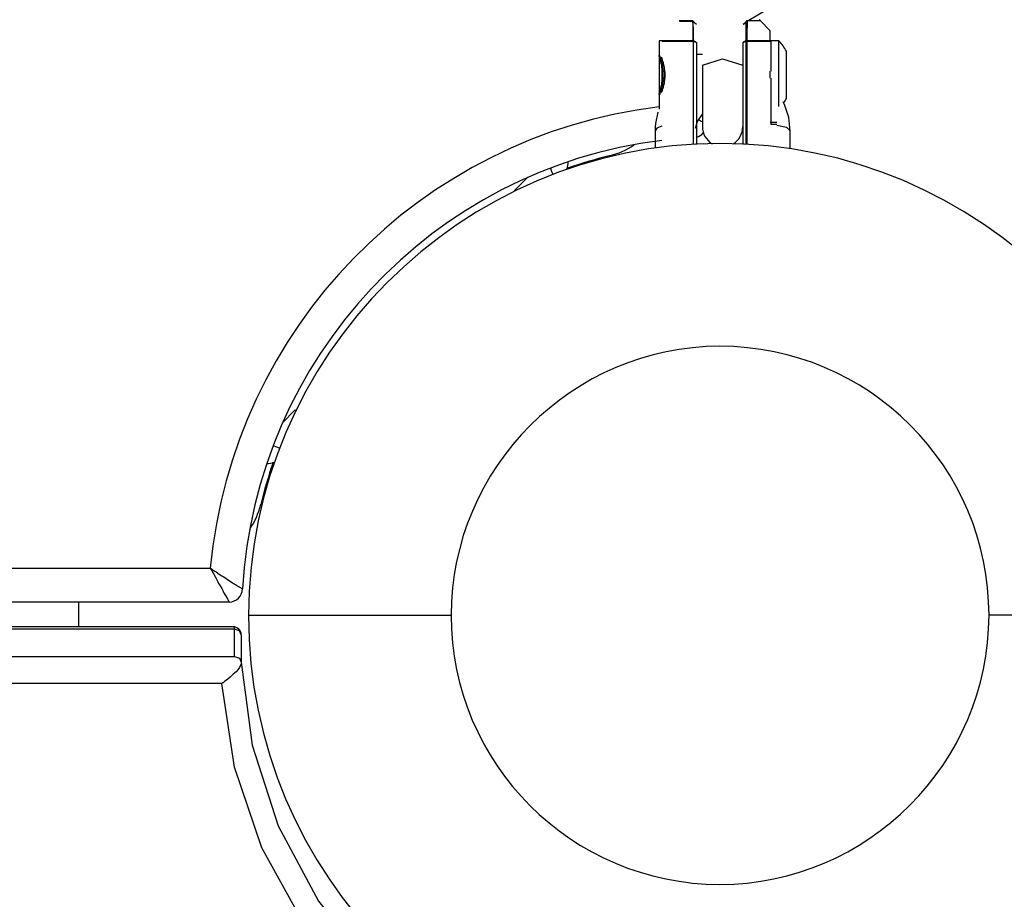
# Model space of a CAD drawing. Units: inches. Extents: x 212 to 390, y 82 to 331.
# Drawn here: x 285 to 287, y 200 to 201 of the extents above; entities that cross this region are included whole.
import ezdxf

# ---------------------------------------------------------------- set-up
doc = ezdxf.new("R2010")
doc.units = ezdxf.units.IN
doc.header["$MEASUREMENT"] = 0
doc.layers.add('Ebene 1', color=7, linetype='Continuous')

msp = doc.modelspace()

# ---------------------------------------------------------------- linework, layer by layer
at = {"layer": 'Ebene 1', "color": 179, "lineweight": 25, "true_color": 0x1a171b}
for points in [[(286.4523, 201.0124), (286.4792, 201.0282), (286.4922, 201.0416), (286.5028, 201.0575), (286.5095, 201.0737), (286.5129, 201.0906), (286.5133, 201.0957), (286.5138, 201.1016)], [(286.3493, 201.0117), (286.3546, 201.0117), (286.3691, 201.0117)], [(286.3496, 201.011), (286.355, 201.011), (286.3694, 201.011)], [(286.3701, 201.0106), (286.3698, 201.011), (286.3691, 201.0117)], [(286.3701, 200.981), (286.3701, 200.982), (286.3701, 200.9831), (286.3701, 200.9841), (286.3701, 200.9855), (286.3701, 200.9865), (286.3701, 200.9876), (286.3701, 200.9882), (286.3698, 200.9893), (286.3698, 200.9903), (286.3698, 200.9913), (286.3698, 200.9924), (286.3698, 200.9934), (286.3698, 200.9944), (286.3698, 200.9955), (286.3698, 200.9962), (286.3698, 200.9972), (286.3698, 200.9979), (286.3698, 200.9989), (286.3698, 200.9996), (286.3698, 201.0007), (286.3698, 201.0013), (286.3698, 201.002), (286.3698, 201.0031), (286.3698, 201.0038), (286.3698, 201.0044), (286.3698, 201.0051), (286.3698, 201.0062), (286.3698, 201.0069), (286.3698, 201.0075), (286.3694, 201.0082), (286.3694, 201.0093), (286.3694, 201.0096), (286.3694, 201.0103), (286.3694, 201.011)], [(286.3698, 201.011), (286.3722, 201.0082), (286.3748, 201.0062)], [(286.3708, 200.9817), (286.3708, 200.9827), (286.3705, 200.9838), (286.3705, 200.9851), (286.3705, 200.9862), (286.3705, 200.9872), (286.3705, 200.9882), (286.3705, 200.9896), (286.3705, 200.9907), (286.3705, 200.9917), (286.3705, 200.9931), (286.3705, 200.9941), (286.3705, 200.9951), (286.3705, 200.9958), (286.3705, 200.9969), (286.3705, 200.9979), (286.3705, 200.9989), (286.3705, 201), (286.3705, 201.0007), (286.3705, 201.0017), (286.3701, 201.0024), (286.3701, 201.0034), (286.3701, 201.0041), (286.3701, 201.0051), (286.3701, 201.0062), (286.3701, 201.0069), (286.3701, 201.0075), (286.3701, 201.0082), (286.3701, 201.0093), (286.3701, 201.01), (286.3701, 201.0106)], [(286.3701, 201.0106), (286.3722, 201.0082), (286.3743, 201.0062)], [(286.4442, 201.0062), (286.4463, 201.0082), (286.4485, 201.0106)], [(286.4445, 201.0062), (286.4475, 201.0082), (286.4499, 201.011)], [(286.4485, 201.0106), (286.4485, 201.0103), (286.4485, 201.0096), (286.4485, 201.0089), (286.4485, 201.0082), (286.4485, 201.0075), (286.4485, 201.0069), (286.4481, 201.0069), (286.4481, 201.0062), (286.4481, 201.0051), (286.4481, 201.0044), (286.4481, 201.0041), (286.4481, 201.0034), (286.4481, 201.0027), (286.4481, 201.002), (286.4481, 201.0013), (286.4481, 201.0007), (286.4481, 201), (286.4481, 200.9993), (286.4481, 200.9986), (286.4481, 200.9979), (286.4481, 200.9972), (286.4481, 200.9965), (286.4481, 200.9958), (286.4481, 200.9951), (286.4481, 200.9941), (286.4481, 200.9934), (286.4481, 200.9924), (286.4481, 200.9917), (286.4481, 200.9907), (286.4481, 200.99), (286.4478, 200.9893), (286.4478, 200.9882), (286.4478, 200.9876), (286.4478, 200.9869), (286.4478, 200.9858), (286.4478, 200.9851), (286.4478, 200.9841), (286.4478, 200.9834), (286.4478, 200.9824), (286.4478, 200.9817)], [(286.4492, 201.0117), (286.4488, 201.011), (286.4485, 201.0106)], [(286.4492, 201.0117), (286.464, 201.0117), (286.4692, 201.0117)], [(286.4499, 201.011), (286.4499, 201.0106), (286.4499, 201.01), (286.4499, 201.0096), (286.4499, 201.0089), (286.4499, 201.0082), (286.4499, 201.0075), (286.4499, 201.0075), (286.4499, 201.0069), (286.4499, 201.0062), (286.4499, 201.0055), (286.4499, 201.0048), (286.4499, 201.0044), (286.4499, 201.0038), (286.4499, 201.0031), (286.4499, 201.0024), (286.4499, 201.002), (286.4499, 201.0013), (286.4499, 201.0007), (286.4495, 201), (286.4495, 200.9993), (286.4495, 200.9986), (286.4495, 200.9979), (286.4495, 200.9972), (286.4495, 200.9965), (286.4495, 200.9958), (286.4495, 200.9955), (286.4495, 200.9944), (286.4495, 200.9938), (286.4495, 200.9931), (286.4495, 200.9924), (286.4495, 200.9913), (286.4495, 200.9907), (286.4495, 200.99), (286.4495, 200.9893), (286.4495, 200.9882), (286.4495, 200.9876), (286.4495, 200.9869), (286.4495, 200.9858), (286.4495, 200.9851), (286.4495, 200.9845), (286.4495, 200.9834), (286.4495, 200.9827), (286.4495, 200.982), (286.4495, 200.981)], [(286.4692, 201.0117), (286.4678, 201.0127)], [(286.484, 200.9965), (286.4692, 201.0117)], [(286.484, 200.9817), (286.484, 200.9924), (286.484, 200.9965)], [(286.3196, 200.982), (286.3193, 200.9817)], [(286.3193, 200.9817), (286.3193, 200.8808)], [(286.3708, 200.9817), (286.3331, 200.9817), (286.3193, 200.9817)], [(286.3701, 200.981), (286.3419, 200.981), (286.3241, 200.981)], [(286.3701, 200.981), (286.3722, 200.9803), (286.3748, 200.9793)], [(286.3705, 200.8284), (286.3705, 200.9817)], [(286.3705, 200.9817), (286.3727, 200.9807), (286.3743, 200.9796)], [(286.3748, 200.9793), (286.3748, 200.8284)], [(286.4478, 200.9817), (286.4459, 200.9807), (286.4442, 200.9796)], [(286.4442, 200.8284), (286.4442, 200.9796)], [(286.4495, 200.981), (286.4471, 200.9803), (286.4445, 200.9793)], [(286.4478, 200.9817), (286.4478, 200.8284)], [(286.484, 200.9817), (286.4681, 200.9817), (286.4478, 200.9817)], [(286.4495, 200.981), (286.4495, 200.8281)], [(286.4848, 200.981), (286.4692, 200.981), (286.4495, 200.981)], [(286.484, 200.981), (286.484, 200.9817)], [(286.4971, 200.9817), (286.484, 200.9817)], [(286.4848, 200.981), (286.4848, 200.9366)], [(286.4971, 200.8846), (286.4971, 200.9407), (286.4971, 200.9817)], [(286.5084, 200.8966), (286.5084, 200.9314), (286.5084, 200.9665)], [(286.3196, 200.9603), (286.3196, 200.96), (286.32, 200.96), (286.32, 200.9593), (286.3203, 200.959), (286.3203, 200.9583), (286.3207, 200.9569), (286.3214, 200.9555), (286.3217, 200.9538), (286.3226, 200.9521), (286.3227, 200.9507), (286.3227, 200.949), (286.3233, 200.9476), (286.3234, 200.9455), (286.324, 200.9442), (286.3241, 200.9424), (286.3246, 200.9397), (286.3248, 200.9369), (286.3248, 200.9342), (286.3248, 200.9307)], [(286.3227, 200.9572), (286.3227, 200.9572), (286.3233, 200.9566), (286.3233, 200.9562), (286.3233, 200.9559), (286.3234, 200.9555), (286.3234, 200.9548), (286.324, 200.9541), (286.3241, 200.9535), (286.3241, 200.9528), (286.3246, 200.9521), (286.3248, 200.951), (286.3253, 200.95), (286.3253, 200.9493), (286.3257, 200.949), (286.3257, 200.9483), (286.3257, 200.9476), (286.326, 200.9469), (286.326, 200.9462), (286.326, 200.9459), (286.3264, 200.9452), (286.3264, 200.9445), (286.3264, 200.9442), (286.3267, 200.9435), (286.3267, 200.9431), (286.3267, 200.9424), (286.3267, 200.9417), (286.3271, 200.9414), (286.3271, 200.9407), (286.3271, 200.94), (286.3271, 200.9397), (286.3274, 200.939), (286.3274, 200.9386), (286.3274, 200.938), (286.3274, 200.9376), (286.3274, 200.9369), (286.3274, 200.9362), (286.3274, 200.9359), (286.3274, 200.9355), (286.3277, 200.9348), (286.3277, 200.9342), (286.3277, 200.9335), (286.3277, 200.9331), (286.3277, 200.9328), (286.3277, 200.9321), (286.3277, 200.9317), (286.3277, 200.9314), (286.3277, 200.9304), (286.3277, 200.9293), (286.3277, 200.9283), (286.3274, 200.9273), (286.3274, 200.9262), (286.3274, 200.9252), (286.3274, 200.9242), (286.3271, 200.9228), (286.3271, 200.9218), (286.3267, 200.92), (286.3264, 200.9193), (286.3264, 200.918), (286.326, 200.9166), (286.3257, 200.9152), (286.3257, 200.9142), (286.3253, 200.9131), (286.3248, 200.9125), (286.3248, 200.9121), (286.3246, 200.9118), (286.3246, 200.9111), (286.3246, 200.9107), (286.3241, 200.9104), (286.3241, 200.91), (286.3241, 200.9097), (286.3241, 200.9094), (286.324, 200.909), (286.324, 200.9087), (286.324, 200.9083), (286.3234, 200.908), (286.3234, 200.9076), (286.3234, 200.9073), (286.3233, 200.9069), (286.3233, 200.9066), (286.3233, 200.9063), (286.3227, 200.9059), (286.3227, 200.9056), (286.3227, 200.9063), (286.3233, 200.9063), (286.3233, 200.9066), (286.3233, 200.9069), (286.3234, 200.9076), (286.3234, 200.908), (286.324, 200.9087), (286.3241, 200.9094), (286.3241, 200.91), (286.3246, 200.9111), (286.3248, 200.9121), (286.3253, 200.9131), (286.3253, 200.9135), (286.3257, 200.9142), (286.3257, 200.9145), (286.3257, 200.9152), (286.326, 200.9159), (286.326, 200.9162), (286.326, 200.9173), (286.3264, 200.918), (286.3264, 200.918), (286.3264, 200.9187), (286.3267, 200.9193), (286.3267, 200.92), (286.3267, 200.9207), (286.3267, 200.9207), (286.3271, 200.9218), (286.3271, 200.9224), (286.3271, 200.9228), (286.3271, 200.9235), (286.3274, 200.9238), (286.3274, 200.9245), (286.3274, 200.9252), (286.3274, 200.9255), (286.3274, 200.9262), (286.3274, 200.9266), (286.3274, 200.9273), (286.3274, 200.9276), (286.3277, 200.928), (286.3277, 200.9286), (286.3277, 200.929), (286.3277, 200.9297), (286.3277, 200.93), (286.3277, 200.9304), (286.3277, 200.9311), (286.3277, 200.9314), (286.3277, 200.9324), (286.3277, 200.9335), (286.3277, 200.9352), (286.3274, 200.9362), (286.3274, 200.9376), (286.3274, 200.939), (286.3271, 200.94), (286.3271, 200.9414), (286.3267, 200.9428), (286.3264, 200.9442), (286.326, 200.9455), (286.326, 200.9469), (286.3257, 200.9486), (286.3253, 200.95), (286.3248, 200.9504), (286.3248, 200.951), (286.3246, 200.9514), (286.3246, 200.9517), (286.3246, 200.9524), (286.3241, 200.9528), (286.3241, 200.9531), (286.3241, 200.9535), (286.3241, 200.9538), (286.324, 200.9541), (286.324, 200.9545), (286.324, 200.9548), (286.3234, 200.9548), (286.3234, 200.9552), (286.3234, 200.9559), (286.3233, 200.9562), (286.3233, 200.9566), (286.3233, 200.9566), (286.3227, 200.9569), (286.3227, 200.9572), (286.3227, 200.9572)], [(286.3836, 200.9614), (286.3748, 200.9614)], [(286.3836, 200.9459), (286.4135, 200.9552), (286.4435, 200.9459)], [(286.4442, 200.9614), (286.4435, 200.9614)], [(286.3241, 200.9314), (286.3241, 200.9342), (286.3241, 200.9373)], [(286.3836, 200.9459), (286.3836, 200.8835), (286.3836, 200.8549)], [(286.484, 200.9266), (286.484, 200.9314), (286.484, 200.9366)], [(286.3241, 200.9259), (286.3241, 200.9286), (286.3241, 200.9314)], [(286.4848, 200.9266), (286.4848, 200.8577)], [(286.3196, 200.9028), (286.3196, 200.8818)], [(286.5138, 200.8487), (286.5115, 200.868), (286.5059, 200.8859), (286.5031, 200.8914)], [(286.3176, 200.8759), (286.314, 200.8591), (286.3138, 200.8539), (286.3138, 200.8487)], [(286.3736, 200.8522), (286.3765, 200.8622), (286.3836, 200.8732)], [(286.3786, 200.8646), (286.3803, 200.8639), (286.3817, 200.8628), (286.3832, 200.8622), (286.3836, 200.8622)], [(286.484, 200.8615), (286.4897, 200.8615), (286.494, 200.8615)], [(286.3234, 200.8553), (286.3162, 200.8525), (286.3138, 200.8487)], [(286.3138, 200.8487), (286.3138, 200.8229)], [(286.494, 200.8577), (286.4897, 200.8577), (286.4848, 200.8577)], [(286.494, 200.857), (286.5081, 200.8539), (286.5138, 200.8487)], [(286.5138, 200.8219), (286.5138, 200.8487)], [(286.1584, 200.7933), (286.1601, 200.7884), (286.162, 200.7843)], [(286.125, 200.7798), (286.1055, 200.7605)], [(286.1059, 200.7602), (286.1055, 200.7605)], [(285.7609, 200.4157), (285.7803, 200.4353)], [(285.7807, 200.435), (285.7803, 200.4353)], [(285.7471, 200.3823), (285.7524, 200.3805), (285.7565, 200.3788)], [(277.1652, 200.201), (285.6544, 200.201)], [(285.6544, 200.201), (285.6551, 200.2007), (285.6554, 200.2004), (285.6561, 200.2), (285.6568, 200.1993), (285.6578, 200.1986), (285.6589, 200.1979), (285.6609, 200.1966), (285.6632, 200.1952), (285.6675, 200.1921), (285.6716, 200.1897), (285.6737, 200.1883), (285.6758, 200.1869), (285.6777, 200.1855), (285.6797, 200.1842), (285.6837, 200.1818), (285.6871, 200.1793), (285.6878, 200.179), (285.6885, 200.1783), (285.6895, 200.178), (285.6902, 200.1773), (285.6916, 200.1766), (285.6932, 200.1756), (285.6945, 200.1749), (285.6959, 200.1738), (285.6963, 200.1735), (285.6971, 200.1731), (285.6978, 200.1728), (285.6982, 200.1725), (285.6992, 200.1721), (285.6999, 200.1714), (285.7002, 200.1714), (285.7006, 200.1711), (285.7009, 200.1707), (285.7013, 200.1707), (285.7019, 200.17), (285.7023, 200.17)], [(285.6544, 200.201), (285.6547, 200.2004), (285.6551, 200.2), (285.6554, 200.199), (285.6558, 200.1986), (285.6565, 200.1973), (285.6572, 200.1962), (285.6582, 200.1938), (285.6596, 200.1917), (285.6621, 200.1873), (285.6646, 200.1828), (285.6656, 200.1804), (285.6668, 200.1783), (285.6682, 200.1762), (285.6692, 200.1745), (285.6713, 200.1707), (285.6733, 200.1666), (285.6737, 200.1659), (285.6744, 200.1649), (285.6747, 200.1642), (285.6751, 200.1635), (285.6761, 200.1618), (285.677, 200.1604), (285.6778, 200.159), (285.6787, 200.1576), (285.679, 200.1569), (285.6794, 200.1566), (285.6797, 200.1559), (285.6797, 200.1556), (285.6804, 200.1542), (285.6808, 200.1532), (285.6811, 200.1528), (285.6816, 200.1525), (285.6816, 200.1521), (285.6818, 200.1521), (285.6823, 200.1511), (285.6823, 200.1507)], [(285.6823, 200.1507), (277.1373, 200.1507)], [(285.4596, 200.1139), (285.4596, 200.1507)], [(285.7111, 200.1311), (285.7991, 200.1311), (286.0113, 200.1311)], [(287.1081, 200.1311), (287.0204, 200.1311), (286.8083, 200.1311)], [(285.6902, 200.1104), (277.1292, 200.1104)], [(285.6882, 200.1139), (277.1312, 200.1139)], [(285.7002, 200.1025), (285.7002, 200.1046), (285.6992, 200.107), (285.6982, 200.1091), (285.6966, 200.1104), (285.6949, 200.1122), (285.6928, 200.1132), (285.6907, 200.1139), (285.6888, 200.1139), (285.6885, 200.1139), (285.6882, 200.1139)], [(285.6902, 200.1104), (285.6902, 200.1122), (285.6899, 200.1128), (285.6892, 200.1135), (285.6885, 200.1139)], [(285.6902, 200.0701), (285.6902, 200.1104)], [(285.7002, 200.1022), (285.6975, 200.108), (285.6902, 200.1104)], [(285.7002, 200.1022), (285.7002, 200.0615)], [(277.1292, 200.0701), (285.6902, 200.0701)], [(285.7002, 200.0615), (285.7002, 200.0601), (285.6999, 200.0588), (285.6988, 200.0564), (285.6975, 200.0539), (285.6952, 200.0505), (285.6925, 200.0474), (285.6885, 200.0436), (285.6839, 200.0395), (285.6801, 200.036), (285.6761, 200.0333), (285.6747, 200.0322), (285.6733, 200.0312), (285.6727, 200.0309), (285.672, 200.0305), (285.6716, 200.0302), (285.6713, 200.0298)], [(285.6902, 200.0701), (285.6975, 200.0677), (285.7002, 200.0615)], [(285.7002, 200.0615), (285.7164, 199.9385), (285.755, 199.8193), (285.8148, 199.7077), (285.8952, 199.6071), (285.9433, 199.5616), (285.9958, 199.5206), (286.0523, 199.4845), (286.1126, 199.4535), (286.1763, 199.428), (286.242, 199.409), (286.3196, 199.3949)], [(285.6713, 200.0298), (277.1481, 200.0298)], [(286.3207, 199.3542), (286.0921, 199.4194), (286.0315, 199.451), (285.975, 199.4876), (285.9224, 199.5289), (285.8742, 199.5747), (285.7924, 199.6753), (285.7309, 199.7869), (285.6902, 199.9061), (285.6713, 200.0298)]]:
    msp.add_lwpolyline(points, dxfattribs=at)
for points in [[(286.5081, 200.9665), (286.5052, 200.9717), (286.5014, 200.9769), (286.4971, 200.9817)], [(286.5038, 200.8894), (286.5057, 200.8918), (286.5071, 200.8942), (286.5081, 200.8966)], [(286.3193, 200.8839), (285.9658, 200.8415), (285.6871, 200.5555), (285.6544, 200.201)], [(286.3748, 200.8391), (286.3786, 200.8401), (286.3823, 200.8422), (286.3849, 200.8453)], [(286.3836, 200.8549), (286.3836, 200.8442), (286.3889, 200.8349), (286.398, 200.8291)], [(286.429, 200.8291), (286.4378, 200.8346), (286.4435, 200.8442), (286.4435, 200.8549)], [(286.3233, 200.8343), (285.9843, 200.7926), (285.7211, 200.5111), (285.7023, 200.17)], [(286.2456, 200.8115), (286.2587, 200.8146), (286.2714, 200.8201), (286.2823, 200.8277)], [(286.1829, 200.7915), (286.1843, 200.795), (286.1849, 200.7988), (286.1849, 200.8029)], [(286.2456, 200.8115), (286.2244, 200.8063), (286.2039, 200.8001), (286.1836, 200.7933)], [(285.7474, 200.3571), (285.7404, 200.3368), (285.7343, 200.3165), (285.7292, 200.2951)], [(285.7379, 200.3557), (285.7419, 200.3557), (285.7457, 200.3564), (285.7491, 200.3578)], [(285.713, 200.2586), (285.7204, 200.2696), (285.7259, 200.282), (285.7292, 200.2951)], [(285.6823, 200.1507), (285.6928, 200.1507), (285.7016, 200.1594), (285.7023, 200.17)]]:
    msp.add_open_spline(points, degree=3, dxfattribs=at)
for points, knots in [([(286.3193, 200.9603), (286.3193, 200.9603), (286.3193, 200.9597), (286.3193, 200.9597), (286.3193, 200.9597), (286.3196, 200.9593), (286.3196, 200.9593), (286.3196, 200.9593), (286.3196, 200.9586), (286.3196, 200.9586), (286.3196, 200.9586), (286.32, 200.9583), (286.32, 200.9583), (286.32, 200.9583), (286.3203, 200.9569), (286.3203, 200.9569), (286.3203, 200.9569), (286.3207, 200.9555), (286.3207, 200.9555), (286.3207, 200.9555), (286.3214, 200.9538), (286.3214, 200.9538), (286.3214, 200.9538), (286.3217, 200.9521), (286.3217, 200.9521), (286.3217, 200.9521), (286.3221, 200.9507), (286.3221, 200.9507), (286.3221, 200.9507), (286.3226, 200.9493), (286.3226, 200.9493), (286.3226, 200.9493), (286.3227, 200.9476), (286.3227, 200.9476), (286.3227, 200.9476), (286.3233, 200.9459), (286.3233, 200.9459), (286.3233, 200.9459), (286.3233, 200.9442), (286.3233, 200.9442), (286.3233, 200.9442), (286.3234, 200.9424), (286.3234, 200.9424), (286.3234, 200.9424), (286.324, 200.9407), (286.324, 200.9407), (286.324, 200.9407), (286.324, 200.939), (286.324, 200.939), (286.324, 200.939), (286.3241, 200.9373), (286.3241, 200.9373), (286.3241, 200.9373), (286.3241, 200.9355), (286.3241, 200.9355), (286.3241, 200.9355), (286.3241, 200.9331), (286.3241, 200.9331), (286.3241, 200.9331), (286.3241, 200.9314), (286.3241, 200.9314), (286.3241, 200.9314), (286.3241, 200.9293), (286.3241, 200.9293), (286.3241, 200.9293), (286.3241, 200.9276), (286.3241, 200.9276), (286.3241, 200.9276), (286.3241, 200.9259), (286.3241, 200.9259), (286.3241, 200.9259), (286.324, 200.9242), (286.324, 200.9242), (286.324, 200.9242), (286.324, 200.9221), (286.324, 200.9221), (286.324, 200.9221), (286.3234, 200.92), (286.3234, 200.92), (286.3234, 200.92), (286.3233, 200.9187), (286.3233, 200.9187), (286.3233, 200.9187), (286.3233, 200.9173), (286.3233, 200.9173), (286.3233, 200.9173), (286.3227, 200.9152), (286.3227, 200.9152), (286.3227, 200.9152), (286.3226, 200.9138), (286.3226, 200.9138), (286.3226, 200.9138), (286.3221, 200.9125), (286.3221, 200.9125), (286.3221, 200.9125), (286.3217, 200.9111), (286.3217, 200.9111), (286.3217, 200.9111), (286.3214, 200.909), (286.3214, 200.909), (286.3214, 200.909), (286.3207, 200.9076), (286.3207, 200.9076), (286.3207, 200.9076), (286.3203, 200.9059), (286.3203, 200.9059), (286.3203, 200.9059), (286.32, 200.9049), (286.32, 200.9049), (286.32, 200.9049), (286.3196, 200.9035), (286.3196, 200.9035), (286.3196, 200.9035), (286.3193, 200.9028), (286.3193, 200.9028), (286.3193, 200.9028), (286.3193, 200.9025), (286.3193, 200.9025), (286.3193, 200.9025), (286.3193, 200.9028), (286.3193, 200.9028), (286.3193, 200.9028), (286.3196, 200.9035), (286.3196, 200.9035), (286.3196, 200.9035), (286.32, 200.9049), (286.32, 200.9049), (286.32, 200.9049), (286.3203, 200.9059), (286.3203, 200.9059), (286.3203, 200.9059), (286.3207, 200.9076), (286.3207, 200.9076), (286.3207, 200.9076), (286.3214, 200.909), (286.3214, 200.909), (286.3214, 200.909), (286.3217, 200.9111), (286.3217, 200.9111), (286.3217, 200.9111), (286.3221, 200.9125), (286.3221, 200.9125), (286.3221, 200.9125), (286.3226, 200.9138), (286.3226, 200.9138), (286.3226, 200.9138), (286.3227, 200.9152), (286.3227, 200.9152), (286.3227, 200.9152), (286.3233, 200.9173), (286.3233, 200.9173), (286.3233, 200.9173), (286.3233, 200.9187), (286.3233, 200.9187), (286.3233, 200.9187), (286.3234, 200.92), (286.3234, 200.92), (286.3234, 200.92), (286.324, 200.9221), (286.324, 200.9221), (286.324, 200.9221), (286.324, 200.9242), (286.324, 200.9242), (286.324, 200.9242), (286.3241, 200.9259), (286.3241, 200.9259), (286.3241, 200.9259), (286.3241, 200.9276), (286.3241, 200.9276), (286.3241, 200.9276), (286.3241, 200.9293), (286.3241, 200.9293), (286.3241, 200.9293), (286.3241, 200.9314), (286.3241, 200.9314), (286.3241, 200.9314), (286.3241, 200.9331), (286.3241, 200.9331), (286.3241, 200.9331), (286.3241, 200.9352), (286.3241, 200.9352), (286.3241, 200.9352), (286.3241, 200.9373), (286.3241, 200.9373), (286.3241, 200.9373), (286.324, 200.939), (286.324, 200.939), (286.324, 200.939), (286.324, 200.9407), (286.324, 200.9407), (286.324, 200.9407), (286.3234, 200.9424), (286.3234, 200.9424), (286.3234, 200.9424), (286.3233, 200.9442), (286.3233, 200.9442), (286.3233, 200.9442), (286.3233, 200.9459), (286.3233, 200.9459), (286.3233, 200.9459), (286.3227, 200.9476), (286.3227, 200.9476), (286.3227, 200.9476), (286.3226, 200.9493), (286.3226, 200.9493), (286.3226, 200.9493), (286.3221, 200.9507), (286.3221, 200.9507), (286.3221, 200.9507), (286.3217, 200.9521), (286.3217, 200.9521), (286.3217, 200.9521), (286.3214, 200.9538), (286.3214, 200.9538), (286.3214, 200.9538), (286.3207, 200.9555), (286.3207, 200.9555), (286.3207, 200.9555), (286.3203, 200.9569), (286.3203, 200.9569), (286.3203, 200.9569), (286.32, 200.9579), (286.32, 200.9579), (286.32, 200.9579), (286.3196, 200.959), (286.3196, 200.959), (286.3196, 200.959), (286.3193, 200.9597), (286.3193, 200.9597), (286.3193, 200.9597), (286.3193, 200.9603), (286.3193, 200.9603), (286.3193, 200.9603), (286.3193, 200.9603), (286.3193, 200.9603)], [0, 0, 0, 0, 1, 1, 1, 2, 2, 2, 3, 3, 3, 4, 4, 4, 5, 5, 5, 6, 6, 6, 7, 7, 7, 8, 8, 8, 9, 9, 9, 10, 10, 10, 11, 11, 11, 12, 12, 12, 13, 13, 13, 14, 14, 14, 15, 15, 15, 16, 16, 16, 17, 17, 17, 18, 18, 18, 19, 19, 19, 20, 20, 20, 21, 21, 21, 22, 22, 22, 23, 23, 23, 24, 24, 24, 25, 25, 25, 26, 26, 26, 27, 27, 27, 28, 28, 28, 29, 29, 29, 30, 30, 30, 31, 31, 31, 32, 32, 32, 33, 33, 33, 34, 34, 34, 35, 35, 35, 36, 36, 36, 37, 37, 37, 38, 38, 38, 39, 39, 39, 40, 40, 40, 41, 41, 41, 42, 42, 42, 43, 43, 43, 44, 44, 44, 45, 45, 45, 46, 46, 46, 47, 47, 47, 48, 48, 48, 49, 49, 49, 50, 50, 50, 51, 51, 51, 52, 52, 52, 53, 53, 53, 54, 54, 54, 55, 55, 55, 56, 56, 56, 57, 57, 57, 58, 58, 58, 59, 59, 59, 60, 60, 60, 61, 61, 61, 62, 62, 62, 63, 63, 63, 64, 64, 64, 65, 65, 65, 66, 66, 66, 67, 67, 67, 68, 68, 68, 69, 69, 69, 70, 70, 70, 71, 71, 71, 72, 72, 72, 73, 73, 73, 74, 74, 74, 75, 75, 75, 76, 76, 76, 77, 77, 77, 78, 78, 78, 78]), ([(286.3277, 200.9307), (286.3277, 200.9307), (286.3277, 200.9317), (286.3277, 200.9317), (286.3277, 200.9317), (286.3277, 200.9324), (286.3277, 200.9324), (286.3277, 200.9324), (286.3277, 200.9335), (286.3277, 200.9335), (286.3277, 200.9335), (286.3277, 200.9348), (286.3277, 200.9348), (286.3277, 200.9348), (286.3277, 200.9355), (286.3277, 200.9355), (286.3277, 200.9355), (286.3274, 200.9366), (286.3274, 200.9366), (286.3274, 200.9366), (286.3274, 200.9376), (286.3274, 200.9376), (286.3274, 200.9376), (286.3274, 200.9386), (286.3274, 200.9386), (286.3274, 200.9386), (286.3271, 200.9397), (286.3271, 200.9397), (286.3271, 200.9397), (286.3271, 200.9407), (286.3271, 200.9407), (286.3271, 200.9407), (286.3267, 200.9417), (286.3267, 200.9417), (286.3267, 200.9417), (286.3267, 200.9428), (286.3267, 200.9428), (286.3267, 200.9428), (286.3264, 200.9438), (286.3264, 200.9438), (286.3264, 200.9438), (286.3264, 200.9448), (286.3264, 200.9448), (286.3264, 200.9448), (286.326, 200.9462), (286.326, 200.9462), (286.326, 200.9462), (286.3257, 200.9476), (286.3257, 200.9476), (286.3257, 200.9476), (286.3257, 200.9486), (286.3257, 200.9486), (286.3257, 200.9486), (286.3253, 200.9497), (286.3253, 200.9497), (286.3253, 200.9497), (286.3248, 200.95), (286.3248, 200.95), (286.3248, 200.95), (286.3248, 200.9504), (286.3248, 200.9504), (286.3248, 200.9504), (286.3246, 200.951), (286.3246, 200.951), (286.3246, 200.951), (286.3246, 200.9514), (286.3246, 200.9514), (286.3246, 200.9514), (286.3246, 200.9517), (286.3246, 200.9517), (286.3246, 200.9517), (286.3241, 200.9521), (286.3241, 200.9521), (286.3241, 200.9521), (286.3241, 200.9524), (286.3241, 200.9524), (286.3241, 200.9524), (286.3241, 200.9531), (286.3241, 200.9531), (286.3241, 200.9531), (286.324, 200.9535), (286.324, 200.9535), (286.324, 200.9535), (286.324, 200.9535), (286.324, 200.9535), (286.324, 200.9535), (286.324, 200.9538), (286.324, 200.9538), (286.324, 200.9538), (286.324, 200.9541), (286.324, 200.9541), (286.324, 200.9541), (286.3234, 200.9545), (286.3234, 200.9545), (286.3234, 200.9545), (286.3234, 200.9548), (286.3234, 200.9548), (286.3234, 200.9548), (286.3234, 200.9552), (286.3234, 200.9552), (286.3234, 200.9552), (286.3233, 200.9555), (286.3233, 200.9555), (286.3233, 200.9555), (286.3233, 200.9559), (286.3233, 200.9559), (286.3233, 200.9559), (286.3227, 200.9562), (286.3227, 200.9562), (286.3227, 200.9562), (286.3227, 200.9566), (286.3227, 200.9566), (286.3227, 200.9566), (286.3227, 200.9569), (286.3227, 200.9569), (286.3227, 200.9569), (286.3227, 200.9566), (286.3227, 200.9566), (286.3227, 200.9566), (286.3233, 200.9562), (286.3233, 200.9562), (286.3233, 200.9562), (286.3233, 200.9559), (286.3233, 200.9559), (286.3233, 200.9559), (286.3233, 200.9555), (286.3233, 200.9555), (286.3233, 200.9555), (286.3234, 200.9548), (286.3234, 200.9548), (286.3234, 200.9548), (286.3234, 200.9545), (286.3234, 200.9545), (286.3234, 200.9545), (286.324, 200.9538), (286.324, 200.9538), (286.324, 200.9538), (286.3241, 200.9531), (286.3241, 200.9531), (286.3241, 200.9531), (286.3241, 200.9524), (286.3241, 200.9524), (286.3241, 200.9524), (286.3246, 200.9514), (286.3246, 200.9514), (286.3246, 200.9514), (286.3248, 200.9504), (286.3248, 200.9504), (286.3248, 200.9504), (286.3253, 200.9497), (286.3253, 200.9497), (286.3253, 200.9497), (286.3253, 200.949), (286.3253, 200.949), (286.3253, 200.949), (286.3257, 200.9486), (286.3257, 200.9486), (286.3257, 200.9486), (286.3257, 200.9476), (286.3257, 200.9476), (286.3257, 200.9476), (286.3257, 200.9476), (286.3257, 200.9476), (286.3257, 200.9476), (286.326, 200.9466), (286.326, 200.9466), (286.326, 200.9466), (286.326, 200.9462), (286.326, 200.9462), (286.326, 200.9462), (286.326, 200.9455), (286.326, 200.9455), (286.326, 200.9455), (286.3264, 200.9448), (286.3264, 200.9448), (286.3264, 200.9448), (286.3264, 200.9445), (286.3264, 200.9445), (286.3264, 200.9445), (286.3264, 200.9438), (286.3264, 200.9438), (286.3264, 200.9438), (286.3267, 200.9435), (286.3267, 200.9435), (286.3267, 200.9435), (286.3267, 200.9428), (286.3267, 200.9428), (286.3267, 200.9428), (286.3267, 200.9424), (286.3267, 200.9424), (286.3267, 200.9424), (286.3267, 200.9417), (286.3267, 200.9417), (286.3267, 200.9417), (286.3271, 200.9414), (286.3271, 200.9414), (286.3271, 200.9414), (286.3271, 200.9407), (286.3271, 200.9407), (286.3271, 200.9407), (286.3271, 200.94), (286.3271, 200.94), (286.3271, 200.94), (286.3271, 200.9397), (286.3271, 200.9397), (286.3271, 200.9397), (286.3274, 200.939), (286.3274, 200.939), (286.3274, 200.939), (286.3274, 200.9386), (286.3274, 200.9386), (286.3274, 200.9386), (286.3274, 200.938), (286.3274, 200.938), (286.3274, 200.938), (286.3274, 200.9376), (286.3274, 200.9376), (286.3274, 200.9376), (286.3274, 200.9373), (286.3274, 200.9373), (286.3274, 200.9373), (286.3274, 200.9366), (286.3274, 200.9366), (286.3274, 200.9366), (286.3274, 200.9362), (286.3274, 200.9362), (286.3274, 200.9362), (286.3277, 200.9355), (286.3277, 200.9355), (286.3277, 200.9355), (286.3277, 200.9352), (286.3277, 200.9352), (286.3277, 200.9352), (286.3277, 200.9342), (286.3277, 200.9342), (286.3277, 200.9342), (286.3277, 200.9342), (286.3277, 200.9342), (286.3277, 200.9342), (286.3277, 200.9335), (286.3277, 200.9335), (286.3277, 200.9335), (286.3277, 200.9331), (286.3277, 200.9331), (286.3277, 200.9331), (286.3277, 200.9324), (286.3277, 200.9324), (286.3277, 200.9324), (286.3277, 200.9321), (286.3277, 200.9321), (286.3277, 200.9321), (286.3277, 200.9317), (286.3277, 200.9317), (286.3277, 200.9317), (286.3277, 200.9314), (286.3277, 200.9314), (286.3277, 200.9314), (286.3277, 200.9307), (286.3277, 200.9307), (286.3277, 200.9307), (286.3277, 200.93), (286.3277, 200.93), (286.3277, 200.93), (286.3277, 200.929), (286.3277, 200.929), (286.3277, 200.929), (286.3277, 200.928), (286.3277, 200.928), (286.3277, 200.928), (286.3277, 200.9269), (286.3277, 200.9269), (286.3277, 200.9269), (286.3274, 200.9259), (286.3274, 200.9259), (286.3274, 200.9259), (286.3274, 200.9249), (286.3274, 200.9249), (286.3274, 200.9249), (286.3274, 200.9235), (286.3274, 200.9235), (286.3274, 200.9235), (286.3271, 200.9224), (286.3271, 200.9224), (286.3271, 200.9224), (286.3271, 200.9207), (286.3271, 200.9207), (286.3271, 200.9207), (286.3267, 200.92), (286.3267, 200.92), (286.3267, 200.92), (286.3267, 200.9187), (286.3267, 200.9187), (286.3267, 200.9187), (286.3264, 200.9173), (286.3264, 200.9173), (286.3264, 200.9173), (286.326, 200.9159), (286.326, 200.9159), (286.326, 200.9159), (286.326, 200.9149), (286.326, 200.9149), (286.326, 200.9149), (286.3257, 200.9138), (286.3257, 200.9138), (286.3257, 200.9138), (286.3253, 200.9125), (286.3253, 200.9125), (286.3253, 200.9125), (286.3248, 200.9121), (286.3248, 200.9121), (286.3248, 200.9121), (286.3248, 200.9114), (286.3248, 200.9114), (286.3248, 200.9114), (286.3248, 200.9111), (286.3248, 200.9111), (286.3248, 200.9111), (286.3246, 200.9107), (286.3246, 200.9107), (286.3246, 200.9107), (286.3246, 200.9104), (286.3246, 200.9104), (286.3246, 200.9104), (286.3241, 200.9097), (286.3241, 200.9097), (286.3241, 200.9097), (286.3241, 200.9094), (286.3241, 200.9094), (286.3241, 200.9094), (286.3241, 200.909), (286.3241, 200.909), (286.3241, 200.909), (286.324, 200.9087), (286.324, 200.9087), (286.324, 200.9087), (286.324, 200.9083), (286.324, 200.9083), (286.324, 200.9083), (286.324, 200.908), (286.324, 200.908), (286.324, 200.908), (286.324, 200.908), (286.324, 200.908), (286.324, 200.908), (286.3234, 200.9076), (286.3234, 200.9076), (286.3234, 200.9076), (286.3234, 200.9073), (286.3234, 200.9073), (286.3234, 200.9073), (286.3234, 200.9069), (286.3234, 200.9069), (286.3234, 200.9069), (286.3233, 200.9066), (286.3233, 200.9066), (286.3233, 200.9066), (286.3233, 200.9063), (286.3233, 200.9063), (286.3233, 200.9063), (286.3227, 200.9059), (286.3227, 200.9059), (286.3227, 200.9059), (286.3227, 200.9056), (286.3227, 200.9056), (286.3227, 200.9056), (286.3227, 200.9052), (286.3227, 200.9052), (286.3227, 200.9052), (286.3227, 200.9056), (286.3227, 200.9056), (286.3227, 200.9056), (286.3227, 200.9059), (286.3227, 200.9059), (286.3227, 200.9059), (286.3233, 200.9063), (286.3233, 200.9063), (286.3233, 200.9063), (286.3233, 200.9066), (286.3233, 200.9066), (286.3233, 200.9066), (286.3234, 200.9073), (286.3234, 200.9073), (286.3234, 200.9073), (286.324, 200.9076), (286.324, 200.9076), (286.324, 200.9076), (286.324, 200.9087), (286.324, 200.9087), (286.324, 200.9087), (286.3241, 200.9094), (286.3241, 200.9094), (286.3241, 200.9094), (286.3246, 200.9104), (286.3246, 200.9104), (286.3246, 200.9104), (286.3248, 200.9114), (286.3248, 200.9114), (286.3248, 200.9114), (286.3253, 200.9125), (286.3253, 200.9125), (286.3253, 200.9125), (286.3253, 200.9131), (286.3253, 200.9131), (286.3253, 200.9131), (286.3257, 200.9135), (286.3257, 200.9135), (286.3257, 200.9135), (286.3257, 200.9142), (286.3257, 200.9142), (286.3257, 200.9142), (286.3257, 200.9145), (286.3257, 200.9145), (286.3257, 200.9145), (286.326, 200.9152), (286.326, 200.9152), (286.326, 200.9152), (286.326, 200.9156), (286.326, 200.9156), (286.326, 200.9156), (286.326, 200.9162), (286.326, 200.9162), (286.326, 200.9162), (286.3264, 200.9166), (286.3264, 200.9166), (286.3264, 200.9166), (286.3264, 200.9173), (286.3264, 200.9173), (286.3264, 200.9173), (286.3264, 200.918), (286.3264, 200.918), (286.3264, 200.918), (286.3267, 200.9187), (286.3267, 200.9187), (286.3267, 200.9187), (286.3267, 200.9193), (286.3267, 200.9193), (286.3267, 200.9193), (286.3267, 200.9193), (286.3267, 200.9193), (286.3267, 200.9193), (286.3267, 200.92), (286.3267, 200.92), (286.3267, 200.92), (286.3271, 200.9207), (286.3271, 200.9207), (286.3271, 200.9207), (286.3271, 200.9214), (286.3271, 200.9214), (286.3271, 200.9214), (286.3271, 200.9218), (286.3271, 200.9218), (286.3271, 200.9218), (286.3271, 200.9224), (286.3271, 200.9224), (286.3271, 200.9224), (286.3274, 200.9228), (286.3274, 200.9228), (286.3274, 200.9228), (286.3274, 200.9235), (286.3274, 200.9235), (286.3274, 200.9235), (286.3274, 200.9238), (286.3274, 200.9238), (286.3274, 200.9238), (286.3274, 200.9245), (286.3274, 200.9245), (286.3274, 200.9245), (286.3274, 200.9249), (286.3274, 200.9249), (286.3274, 200.9249), (286.3274, 200.9255), (286.3274, 200.9255), (286.3274, 200.9255), (286.3274, 200.9259), (286.3274, 200.9259), (286.3274, 200.9259), (286.3277, 200.9266), (286.3277, 200.9266), (286.3277, 200.9266), (286.3277, 200.9269), (286.3277, 200.9269), (286.3277, 200.9269), (286.3277, 200.9273), (286.3277, 200.9273), (286.3277, 200.9273), (286.3277, 200.928), (286.3277, 200.928), (286.3277, 200.928), (286.3277, 200.9283), (286.3277, 200.9283), (286.3277, 200.9283), (286.3277, 200.9286), (286.3277, 200.9286), (286.3277, 200.9286), (286.3277, 200.9293), (286.3277, 200.9293), (286.3277, 200.9293), (286.3277, 200.9297), (286.3277, 200.9297), (286.3277, 200.9297), (286.3277, 200.93), (286.3277, 200.93), (286.3277, 200.93), (286.3277, 200.9304), (286.3277, 200.9304), (286.3277, 200.9304), (286.3277, 200.9307), (286.3277, 200.9307), (286.3277, 200.9307), (286.3277, 200.9307), (286.3277, 200.9307)], [0, 0, 0, 0, 1, 1, 1, 2, 2, 2, 3, 3, 3, 4, 4, 4, 5, 5, 5, 6, 6, 6, 7, 7, 7, 8, 8, 8, 9, 9, 9, 10, 10, 10, 11, 11, 11, 12, 12, 12, 13, 13, 13, 14, 14, 14, 15, 15, 15, 16, 16, 16, 17, 17, 17, 18, 18, 18, 19, 19, 19, 20, 20, 20, 21, 21, 21, 22, 22, 22, 23, 23, 23, 24, 24, 24, 25, 25, 25, 26, 26, 26, 27, 27, 27, 28, 28, 28, 29, 29, 29, 30, 30, 30, 31, 31, 31, 32, 32, 32, 33, 33, 33, 34, 34, 34, 35, 35, 35, 36, 36, 36, 37, 37, 37, 38, 38, 38, 39, 39, 39, 40, 40, 40, 41, 41, 41, 42, 42, 42, 43, 43, 43, 44, 44, 44, 45, 45, 45, 46, 46, 46, 47, 47, 47, 48, 48, 48, 49, 49, 49, 50, 50, 50, 51, 51, 51, 52, 52, 52, 53, 53, 53, 54, 54, 54, 55, 55, 55, 56, 56, 56, 57, 57, 57, 58, 58, 58, 59, 59, 59, 60, 60, 60, 61, 61, 61, 62, 62, 62, 63, 63, 63, 64, 64, 64, 65, 65, 65, 66, 66, 66, 67, 67, 67, 68, 68, 68, 69, 69, 69, 70, 70, 70, 71, 71, 71, 72, 72, 72, 73, 73, 73, 74, 74, 74, 75, 75, 75, 76, 76, 76, 77, 77, 77, 78, 78, 78, 79, 79, 79, 80, 80, 80, 81, 81, 81, 82, 82, 82, 83, 83, 83, 84, 84, 84, 85, 85, 85, 86, 86, 86, 87, 87, 87, 88, 88, 88, 89, 89, 89, 90, 90, 90, 91, 91, 91, 92, 92, 92, 93, 93, 93, 94, 94, 94, 95, 95, 95, 96, 96, 96, 97, 97, 97, 98, 98, 98, 99, 99, 99, 100, 100, 100, 101, 101, 101, 102, 102, 102, 103, 103, 103, 104, 104, 104, 105, 105, 105, 106, 106, 106, 107, 107, 107, 108, 108, 108, 109, 109, 109, 110, 110, 110, 111, 111, 111, 112, 112, 112, 113, 113, 113, 114, 114, 114, 115, 115, 115, 116, 116, 116, 117, 117, 117, 118, 118, 118, 119, 119, 119, 120, 120, 120, 121, 121, 121, 122, 122, 122, 123, 123, 123, 124, 124, 124, 125, 125, 125, 126, 126, 126, 127, 127, 127, 128, 128, 128, 129, 129, 129, 130, 130, 130, 131, 131, 131, 132, 132, 132, 133, 133, 133, 134, 134, 134, 135, 135, 135, 136, 136, 136, 137, 137, 137, 138, 138, 138, 139, 139, 139, 140, 140, 140, 141, 141, 141, 142, 142, 142, 143, 143, 143, 144, 144, 144, 145, 145, 145, 146, 146, 146, 147, 147, 147, 148, 148, 148, 149, 149, 149, 150, 150, 150, 151, 151, 151, 152, 152, 152, 153, 153, 153, 154, 154, 154, 155, 155, 155, 156, 156, 156, 157, 157, 157, 158, 158, 158, 159, 159, 159, 160, 160, 160, 161, 161, 161, 162, 162, 162, 163, 163, 163, 164, 164, 164, 165, 165, 165, 166, 166, 166, 167, 167, 167, 168, 168, 168, 169, 169, 169, 170, 170, 170, 170]), ([(286.3248, 200.9307), (286.3248, 200.9307), (286.3248, 200.929), (286.3248, 200.929), (286.3248, 200.929), (286.3248, 200.9273), (286.3248, 200.9273), (286.3248, 200.9273), (286.3248, 200.9252), (286.3248, 200.9252), (286.3248, 200.9252), (286.3246, 200.9235), (286.3246, 200.9235), (286.3246, 200.9235), (286.3246, 200.9214), (286.3246, 200.9214), (286.3246, 200.9214), (286.3241, 200.9193), (286.3241, 200.9193), (286.3241, 200.9193), (286.324, 200.918), (286.324, 200.918), (286.324, 200.918), (286.3234, 200.9159), (286.3234, 200.9159), (286.3234, 200.9159), (286.3233, 200.9145), (286.3233, 200.9145), (286.3233, 200.9145), (286.3227, 200.9128), (286.3227, 200.9128), (286.3227, 200.9128), (286.3227, 200.9114), (286.3227, 200.9114), (286.3227, 200.9114), (286.3226, 200.91), (286.3226, 200.91), (286.3226, 200.91), (286.3221, 200.909), (286.3221, 200.909), (286.3221, 200.909), (286.3217, 200.9076), (286.3217, 200.9076), (286.3217, 200.9076), (286.3214, 200.9066), (286.3214, 200.9066), (286.3214, 200.9066), (286.321, 200.9056), (286.321, 200.9056), (286.321, 200.9056), (286.3207, 200.9045), (286.3207, 200.9045), (286.3207, 200.9045), (286.3203, 200.9035), (286.3203, 200.9035), (286.3203, 200.9035), (286.3203, 200.9028), (286.3203, 200.9028), (286.3203, 200.9028), (286.32, 200.9025), (286.32, 200.9025), (286.32, 200.9025), (286.32, 200.9018), (286.32, 200.9018), (286.32, 200.9018), (286.3196, 200.9014), (286.3196, 200.9014), (286.3196, 200.9014), (286.3196, 200.9014), (286.3196, 200.9014), (286.3196, 200.9014), (286.3196, 200.9014), (286.3196, 200.9014), (286.3196, 200.9014), (286.32, 200.9018), (286.32, 200.9018), (286.32, 200.9018), (286.32, 200.9025), (286.32, 200.9025), (286.32, 200.9025), (286.3203, 200.9028), (286.3203, 200.9028), (286.3203, 200.9028), (286.3203, 200.9035), (286.3203, 200.9035), (286.3203, 200.9035), (286.3207, 200.9052), (286.3207, 200.9052), (286.3207, 200.9052), (286.3214, 200.9066), (286.3214, 200.9066), (286.3214, 200.9066), (286.3217, 200.9083), (286.3217, 200.9083), (286.3217, 200.9083), (286.3226, 200.91), (286.3226, 200.91), (286.3226, 200.91), (286.3227, 200.9114), (286.3227, 200.9114), (286.3227, 200.9114), (286.3227, 200.9128), (286.3227, 200.9128), (286.3227, 200.9128), (286.3233, 200.9145), (286.3233, 200.9145), (286.3233, 200.9145), (286.3234, 200.9159), (286.3234, 200.9159), (286.3234, 200.9159), (286.324, 200.918), (286.324, 200.918), (286.324, 200.918), (286.3241, 200.9193), (286.3241, 200.9193), (286.3241, 200.9193), (286.3246, 200.9214), (286.3246, 200.9214), (286.3246, 200.9214), (286.3246, 200.9235), (286.3246, 200.9235), (286.3246, 200.9235), (286.3248, 200.9252), (286.3248, 200.9252), (286.3248, 200.9252), (286.3248, 200.9273), (286.3248, 200.9273), (286.3248, 200.9273), (286.3248, 200.9307), (286.3248, 200.9307), (286.3248, 200.9307), (286.3248, 200.9307), (286.3248, 200.9307)], [0, 0, 0, 0, 1, 1, 1, 2, 2, 2, 3, 3, 3, 4, 4, 4, 5, 5, 5, 6, 6, 6, 7, 7, 7, 8, 8, 8, 9, 9, 9, 10, 10, 10, 11, 11, 11, 12, 12, 12, 13, 13, 13, 14, 14, 14, 15, 15, 15, 16, 16, 16, 17, 17, 17, 18, 18, 18, 19, 19, 19, 20, 20, 20, 21, 21, 21, 22, 22, 22, 23, 23, 23, 24, 24, 24, 25, 25, 25, 26, 26, 26, 27, 27, 27, 28, 28, 28, 29, 29, 29, 30, 30, 30, 31, 31, 31, 32, 32, 32, 33, 33, 33, 34, 34, 34, 35, 35, 35, 36, 36, 36, 37, 37, 37, 38, 38, 38, 39, 39, 39, 40, 40, 40, 41, 41, 41, 42, 42, 42, 43, 43, 43, 44, 44, 44, 44]), ([(287.1081, 200.1311), (287.1081, 200.5163), (286.7952, 200.8298), (286.4096, 200.8298), (286.0265, 200.8298), (285.7111, 200.5142), (285.7111, 200.1311)], [0, 0, 0, 0, 1, 1, 1, 2, 2, 2, 2]), ([(286.8083, 200.1311), (286.8083, 200.3509), (286.6297, 200.5294), (286.4096, 200.5294), (286.1911, 200.5294), (286.0113, 200.3495), (286.0113, 200.1311)], [0, 0, 0, 0, 1, 1, 1, 2, 2, 2, 2]), ([(285.7111, 200.1311), (285.7111, 199.7456), (286.0244, 199.4324), (286.4096, 199.4324), (286.7927, 199.4324), (287.1081, 199.748), (287.1081, 200.1311)], [0, 0, 0, 0, 1, 1, 1, 2, 2, 2, 2]), ([(286.0113, 200.1311), (286.0113, 199.911), (286.1898, 199.7325), (286.4096, 199.7325), (286.6283, 199.7325), (286.8083, 199.9123), (286.8083, 200.1311)], [0, 0, 0, 0, 1, 1, 1, 2, 2, 2, 2])]:
    msp.add_open_spline(points, degree=3, knots=knots, dxfattribs=at)

doc.saveas('drawing.dxf')
